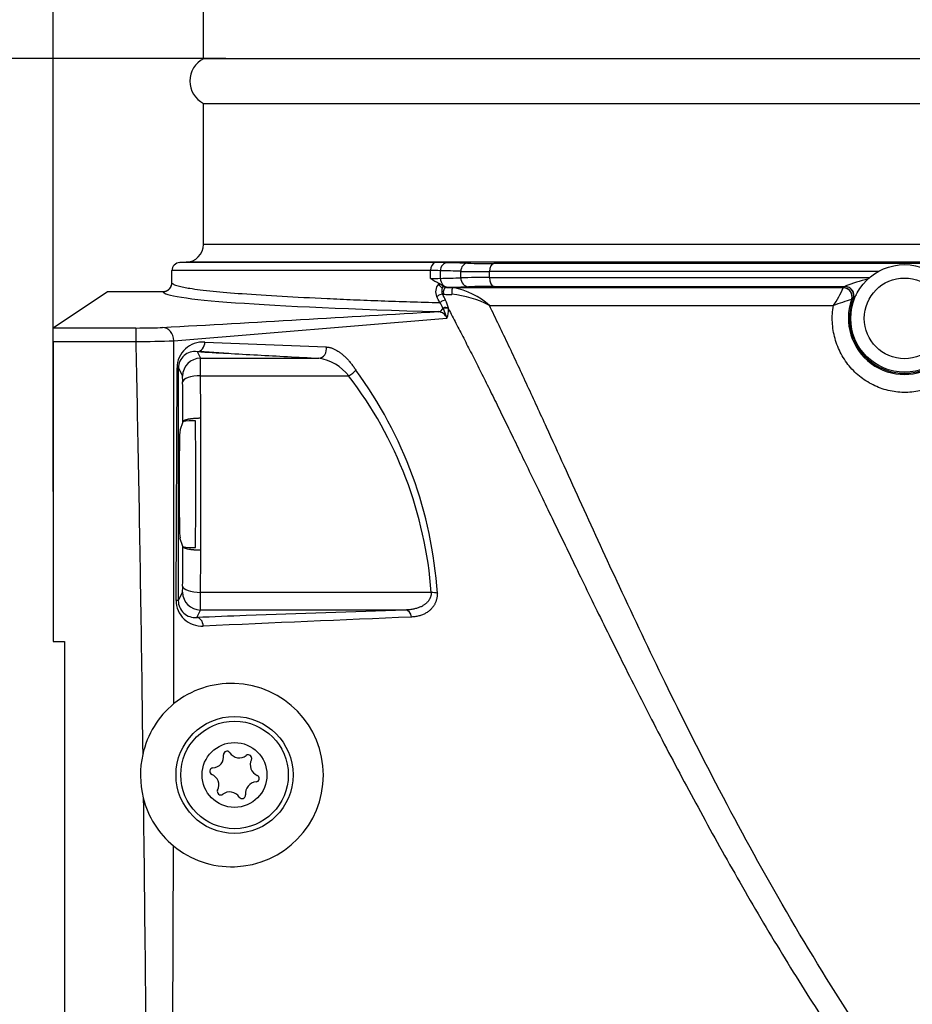
# Model space of a CAD drawing. Units: millimetres. Extents: x -26 to 420, y 0 to 522.
# Drawn here: x 61 to 71, y 202 to 213 of the extents above; entities that cross this region are included whole.
import ezdxf
from ezdxf.enums import TextEntityAlignment as Align

# ---------------------------------------------------------------- set-up
doc = ezdxf.new("R2010")
doc.units = ezdxf.units.MM
for name, color, linetype in [('2001543', 7, 'Continuous'), ('2009100-4', 7, 'Continuous'), ('2009101-4', 7, 'Continuous'), ('63784', 7, 'Continuous'), ('Drawing', 7, 'Continuous')]:
    doc.layers.add(name, color=color, linetype=linetype)
doc.styles.add('SEACAD_arial_ttf', font='txt')
doc.styles.add('SEACAD_Solid_Edge_ANSI1_Symbols', font='semeca1.ttf')
doc.dimstyles.new('ISO', dxfattribs={"dimtxt": 3.5, "dimasz": 3.5, "dimexe": 1.75, "dimexo": 0, "dimgap": 1.75, "dimtad": 1, "dimdec": 0, "dimlfac": 10, "dimdsep": 46, "dimtxsty": 'SEACAD_arial_ttf', "dimblk1": '_SE_FILLED', "dimblk2": '_SE_FILLED', "dimsah": 1, "dimcen": 1.75, "dimazin": 0, "dimtfac": 1, "dimtdec": 0, "dimtmove": 0, "dimatfit": 3, "dimfxl": 0, "dimtolj": 1, "dimarcsym": 0})

# ---------------------------------------------------------------- blocks, each defined once
blk = doc.blocks.new('SE')
at = {"layer": '2001543', "color": 7, "linetype": 'Continuous'}
for radius in [0.6, 0.45]:
    blk.add_circle((70.986, 209.861), radius, dxfattribs=at)
at = {"layer": '2009100-4', "color": 7, "linetype": 'Continuous'}
for p, q in [((63.161, 212.761), (78.811, 212.761)), ((63.161, 210.687), (63.161, 212.261)), ((63.161, 212.261), (78.811, 212.261)), ((78.811, 210.687), (63.161, 210.687)), ((62.898, 210.484), (62.968, 210.487)), ((65.753, 210.484), (62.898, 210.484)), ((79.004, 210.487), (62.968, 210.487)), ((79.374, 210.474), (66.401, 210.474)), ((62.811, 210.261), (62.811, 210.394)), ((65.697, 210.394), (62.811, 210.394)), ((65.697, 210.307), (65.697, 210.394)), ((65.806, 210.308), (65.806, 210.393)), ((66.034, 210.314), (66.034, 210.387)), ((70.692, 210.384), (66.354, 210.384)), ((66.354, 210.317), (66.354, 210.384)), ((66.354, 210.317), (70.597, 210.317)), ((65.952, 210.205), (70.302, 210.205)), ((66.407, 210.217), (70.32, 210.217)), ((61.486, 209.757), (62.091, 210.161)), ((62.091, 210.161), (62.711, 210.161)), ((65.838, 209.972), (65.879, 209.863)), ((62.832, 209.612), (65.879, 209.863)), ((61.486, 209.754), (61.486, 209.757)), ((61.486, 209.604), (61.486, 209.754)), ((61.486, 209.754), (62.407, 209.754)), ((62.407, 209.754), (62.407, 209.604)), ((61.486, 209.604), (61.486, 206.252)), ((61.486, 209.604), (62.407, 209.604)), ((62.832, 205.56), (62.832, 209.612)), ((63.176, 209.596), (64.532, 209.542)), ((63.092, 209.49), (63.129, 209.416)), ((63.115, 209.495), (63.447, 209.474)), ((63.129, 209.416), (64.451, 209.416)), ((62.856, 206.712), (62.867, 209.31)), ((62.883, 209.308), (62.929, 209.216)), ((63.13, 209.22), (64.783, 209.22)), ((62.933, 208.707), (62.9, 208.61)), ((62.933, 207.314), (62.9, 207.411)), ((62.882, 206.711), (62.929, 206.805)), ((65.705, 206.802), (63.13, 206.802)), ((63.087, 206.522), (63.129, 206.605)), ((65.417, 206.605), (63.129, 206.605)), ((61.486, 206.252), (61.611, 206.252)), ((61.611, 206.252), (61.611, 195.169)), ((62.783, 191.802), (62.827, 203.972))]:
    blk.add_line(p, q, dxfattribs=at)
blk.add_circle((63.509, 204.764), 0.653, dxfattribs=at)
for centre, radius, start, end in [((63.294, 212.511), 0.283, 118.0725, 241.9275), ((62.961, 210.687), 0.2, 272.0047, 0), ((62.901, 210.394), 0.09, 92, 180), ((65.764, 205.123), 5.361, 88.7379, 90.1197), ((64.147, 141.447), 69.058, 88.37102, 88.56045), ((66.371, 221.402), 10.928, 268.6319, 270.1568), ((65.706, 206.548), 3.847, 88.51, 90.1414), ((65.706, 214.085), 3.778, 269.8561, 271.517), ((66.368, 211.387), 1.272, 238.1213, 243.1936), ((64.072, 141.433), 68.982, 88.37011, 88.55964), ((64.072, 279.217), 68.931, 271.44202, 271.63169), ((66.321, 223.567), 13.184, 268.7544, 270.1429), ((66.321, 197.002), 13.315, 89.8586, 91.2333), ((71.039, 208.396), 1.959, 103.6041, 111.458), ((62.722, 210.268), 0.0923, 332.603, 351.3583), ((65.878, 210.16), 0.125, 138.1483, 206.5835), ((65.84, 210.186), 0.0797, 124.7252, 134.3194), ((65.901, 210.17), 0.0805, 154.3691, 208.7386), ((65.898, 210.286), 0.0837, 237.824, 239.2683), ((65.878, 210.252), 0.0441, 238.6982, 266.4876), ((65.816, 213.208), 3.001, 271.1406, 271.4341), ((66.1, 214.88), 4.678, 267.2413, 268.1872), ((64.155, 279.202), 69.016, 271.44112, 271.63068), ((65.787, 209.369), 0.852, 48.3819, 78.8131), ((66.377, 199.42), 10.797, 89.843, 91.3696), ((69.2, 210.681), 1.201, 325.6604, 336.5379), ((71.331, 208.738), 1.792, 124.3566, 125.0603), ((70.298, 210.204), 0.0043, 356.4308, 17.12), ((70.317, 210.227), 0.0104, 284.2189, 302.7892), ((51.136, 202.621), 16.433, 26.8288, 27.0899), ((65.847, 210.23), 0.0998, 260.5784, 268.1737), ((50.498, 202.313), 17.211, 26.7689, 27.0191), ((65.9, 212.149), 2.02, 268.3939, 270.9743), ((65.818, 208.968), 1.168, 62.7153, 84.2671), ((70.899, 208.194), 1.943, 105.0213, 111.3265), ((70.986, 209.862), 0.627, 160.5655, 19.4311), ((70.986, 209.861), 0.613, 158.6788, 21.3212), ((70.397, 210.069), 0.00236, 127.5181, 148.6846), ((71.184, 208.757), 1.533, 120.1952, 120.9438), ((70.408, 210.088), 0.00795, 309.7134, 330.8779), ((71.103, 209.518), 0.892, 137.1828, 140.5814), ((65.596, 209.879), 0.258, 22.2172, 37.8732), ((66.253, 210.208), 0.478, 209.0277, 209.6989), ((65.578, 209.916), 0.323, 10.2648, 27.4039), ((65.656, 209.954), 0.241, 337.7386, 3.0055), ((65.554, 209.917), 0.346, 8.2144, 9.4195), ((-54.896, 2289.079), 2082.642, 273.237053, 273.321953), ((65.774, 209.825), 0.112, 19.7923, 83.8343), ((62.367, 222.117), 12.514, 270.1838, 272.1331), ((63.157, 209.307), 0.29, 86.179, 179.3848), ((63.068, 209.306), 0.185, 82.6314, 179.6073), ((88.534, 663.711), 454.933, 266.79401, 266.83668), ((88.534, 663.711), 454.933, 266.83668, 266.92117), ((88.534, 663.711), 454.933, 266.92117, 266.96544), ((64.376, 208.909), 0.512, 37.3283, 81.5728), ((61.196, 206.467), 4.521, 4.2468, 37.5073), ((61.046, 206.477), 4.737, 3.8136, 36.3369), ((63.045, 208.112), 0.606, 87.3558, 100.7234), ((-2.418, 208.011), 65.495, 359.38183, 0.61817), ((63.045, 207.909), 0.606, 259.2766, 272.6442), ((63.142, 206.711), 0.285, 179.6677, 273.7593), ((63.071, 206.711), 0.19, 180.0848, 274.8353), ((83.827, -341.998), 548.912, 91.92199, 92.10779), ((83.827, -341.998), 548.912, 92.10779, 92.16531), ((88.59, -351.441), 558.446, 92.37135, 92.60997), ((63.473, 204.762), 1.024, 87.9911, 128.7489), ((63.478, 204.762), 1.023, 271.7103, 88.2897), ((63.474, 204.776), 1.013, 129.2945, 167.6196), ((63.509, 204.764), 1.05, 167.3927, 194.0305), ((63.477, 204.753), 1.016, 193.8342, 230.254), ((63.479, 204.767), 1.028, 230.6528, 271.6568)]:
    blk.add_arc(centre, radius, start, end, dxfattribs=at)
for centre, major_axis, ratio, start_param, end_param in [((65.755, 210.394), (0, 0.09), 0.647004, 0.034907, 1.570796), ((65.884, 210.393), (-0.0023, -0.09), 0.865957, 3.195916, 4.734144), ((66.112, 210.387), (-0.0026, -0.09), 0.865938, 3.198093, 4.737009), ((66.403, 210.384), (0, -0.09), 0.546571, 3.176499, 4.712389), ((65.893, 210.308), (-0.0025, 0.1), 0.865957, 1.549016, 3.08725), ((66.121, 210.314), (-0.0028, 0.1), 0.865938, 1.54615, 3.085072), ((66.408, 210.317), (0, -0.1), 0.546571, 4.712389, 6.248279), ((65.816, 210.243), (0.0349, -0.0358), 0.508259, 4.251842, 5.504377), ((65.841, 210.167), (0.0233, 0.0442), 0.684141, 0.26594, 0.978065), ((65.874, 210.158), (0.0025, 0.0499), 0.715389, 0.038779, 2.188738), ((65.951, 210.155), (0.0016, 0.05), 0.37072, 0.029254, 2.104583), ((70.301, 210.105), (0.0574, -0.0819), 0.998183, 0.617758, 2.526424), ((70.301, 210.104), (0.0841, -0.0542), 0.988588, 0.233787, 2.127013), ((70.32, 210.117), (0.0564, -0.0826), 0.998115, 0.604954, 2.538827), ((70.322, 210.12), (0.0852, -0.0524), 0.981352, 0.182574, 2.100585), ((70.993, 210.161), (-8.282, 0), 0.034899, 0.000339, 0.890855), ((65.798, 210.104), (0.0446, 0.0227), 0.35196, 0.589872, 2.176331), ((65.786, 210.036), (-0.0028, -0.1), 0.628292, 0.044874, 0.950888), ((65.832, 210.037), (0.0447, 0.0225), 0.345849, 0.587846, 2.173413), ((65.86, 209.947), (0.0497, 0.0053), 0.712971, 0.697742, 2.014746), ((65.861, 209.94), (0.0498, 0.004), 0.736151, 0.702329, 1.983073), ((62.407, 209.766), (-0.35, 0), 0.034899, 1.570722, 2.590238), ((62.705, 209.61), (-0.008, 0.15), 0.851279, 4.682763, 6.216626), ((63.092, 209.59), (0.0056, 0.0998), 0.847951, 3.207479, 4.823939), ((64.451, 209.516), (0.0053, 0.0999), 0.834433, 3.204961, 5.020714), ((63.129, 209.216), (-0.179, -0.089), 0.999239, 4.249168, 5.819355), ((63.129, 209.116), (0, 0.3), 0.005818, -1.218072, -0.034901), ((62.783, 209.308), (0.1, -0.0001), 0.041333, 0.017468, 0.573143), ((62.929, 209.116), (0, 0.1), 0.017452, 5.065196, 6.24833), ((63.13, 209.151), (-0.2, -0.001), 0.345439, 4.710169, 6.264587), ((63.076, 208.011), (0, 3.5), 0.016455, -1.35805, -1.218038), ((64.783, 209.254), (0.0848, 0.0531), 0.297863, 4.52807, 5.67825), ((62.876, 208.011), (0, 3.3), 0.017452, -1.358048, -1.218033), ((63.076, 208.011), (0, -3.5), 0.016455, 1.35805, 1.783542), ((62.901, 208.011), (0, -0.6), 0.017455, 3.193953, 6.230825), ((62.876, 208.011), (0, -3.3), 0.017452, 1.218033, 1.358048), ((63.076, 208.011), (0, -3.5), 0.016455, 1.218038, 1.35805), ((62.929, 206.905), (0, -0.1), 0.017452, 0.034855, 1.217989), ((63.129, 206.805), (0.179, -0.089), 0.999239, 3.605423, 5.17561), ((63.13, 206.871), (0.2, -0.001), 0.345439, 3.160191, 4.714609), ((63.129, 206.905), (0, -0.3), 0.005818, 0.034901, 1.218072), ((65.705, 206.767), (0.1, -0.0014), 0.345415, 0.840859, 1.575703), ((62.782, 206.711), (0.1, 0), 0.020447, 0.017457, 0.724772), ((65.417, 206.505), (-0.0033, 0.0999), 0.692223, 4.905973, 6.234808), ((63.087, 206.422), (-0.0038, 0.0999), 0.733943, 4.720326, 6.23178)]:
    blk.add_ellipse(centre, major_axis=major_axis, ratio=ratio, start_param=start_param, end_param=end_param, dxfattribs=at)
for points, degree, knots in [([(62.711, 210.161), (62.731, 210.161), (62.749, 210.168), (62.768, 210.176), (62.782, 210.19), (62.796, 210.204), (62.803, 210.222), (62.804, 210.224), (62.805, 210.226)], 2, [0, 0, 0, 0.25, 0.25, 0.5, 0.5, 0.75, 0.75, 0.7711916, 0.7711916, 0.7711916]), ([(62.814, 210.254), (62.814, 210.253), (62.818, 210.248), (62.829, 210.241), (62.85, 210.232), (62.877, 210.224), (62.908, 210.216), (62.94, 210.209), (62.974, 210.203), (63.064, 210.188), (63.245, 210.166), (63.592, 210.136), (64.017, 210.109), (64.45, 210.087), (64.832, 210.07), (65.142, 210.058), (65.463, 210.047), (65.688, 210.041), (65.8, 210.037)], 3, [0.0277168, 0.0277168, 0.0277168, 0.0277168, 0.0403579, 0.078116, 0.1132741, 0.1458322, 0.1757903, 0.2031483, 0.2279062, 0.250064, 0.3817234, 0.5000087, 0.6287136, 0.7499562, 0.8142357, 0.8773361, 0.9392575, 1, 1, 1, 1]), ([(66.353, 210.006), (66.368, 210.006), (66.435, 210.006), (66.555, 210.006), (66.715, 210.006), (66.878, 210.006), (67.044, 210.006), (67.212, 210.005), (67.383, 210.005), (67.556, 210.005), (67.731, 210.005), (67.907, 210.005), (68.086, 210.005), (68.266, 210.005), (68.448, 210.005), (68.632, 210.005), (68.817, 210.005), (69.004, 210.005), (69.192, 210.005), (69.38, 210.004), (69.57, 210.004), (69.76, 210.004), (69.952, 210.004), (70.096, 210.004), (70.176, 210.004), (70.192, 210.004)], 3, [0, 0, 0, 0, 0.013165, 0.059558, 0.105914, 0.152306, 0.198756, 0.24524, 0.291735, 0.33822, 0.384675, 0.431074, 0.477432, 0.523836, 0.570296, 0.616787, 0.66329, 0.709782, 0.756241, 0.802643, 0.849014, 0.895426, 0.941901, 0.988403, 1, 1, 1, 1]), ([(77.987, 195.201), (77.871, 195.254), (77.642, 195.359), (77.306, 195.527), (76.979, 195.699), (76.662, 195.875), (76.354, 196.057), (76.055, 196.241), (75.765, 196.43), (75.485, 196.621), (75.213, 196.814), (74.95, 197.009), (74.696, 197.206), (74.451, 197.404), (74.213, 197.602), (73.718, 198.032), (73.011, 198.708), (72.075, 199.741), (71.198, 200.858), (70.344, 202.106), (69.579, 203.37), (68.902, 204.615), (68.32, 205.775), (67.827, 206.814), (67.39, 207.767), (67.052, 208.514), (66.78, 209.105), (66.569, 209.561), (66.425, 209.857), (66.353, 210.006)], 3, [0, 0, 0, 0, 0.019838, 0.039357, 0.058557, 0.077437, 0.095998, 0.11424, 0.132162, 0.149765, 0.167049, 0.184014, 0.200659, 0.216985, 0.232991, 0.248678, 0.318881, 0.384519, 0.464331, 0.538367, 0.618003, 0.692312, 0.757246, 0.818496, 0.870584, 0.920214, 0.946803, 0.973398, 1, 1, 1, 1]), ([(71.78, 210.003), (71.785, 209.974), (71.793, 209.916), (71.794, 209.798), (71.774, 209.653), (71.715, 209.488), (71.624, 209.341), (71.504, 209.216), (71.361, 209.119), (71.198, 209.055), (71.023, 209.028), (70.845, 209.041), (70.672, 209.093), (70.514, 209.184), (70.379, 209.308), (70.273, 209.461), (70.215, 209.605), (70.189, 209.726), (70.179, 209.819), (70.179, 209.912), (70.188, 209.973), (70.192, 210.004)], 3, [0, 0, 0, 0, 0.030834, 0.061677, 0.123152, 0.184219, 0.244716, 0.304829, 0.364943, 0.425657, 0.487373, 0.549535, 0.61228, 0.675765, 0.73994, 0.80463, 0.869624, 0.902219, 0.934819, 0.967413, 1, 1, 1, 1])]:
    blk.add_open_spline(points, degree=degree, knots=knots, dxfattribs=at)
for points in [[(65.795, 210.252), (65.796, 210.251), (65.798, 210.25), (65.801, 210.248), (65.804, 210.246), (65.808, 210.244), (65.811, 210.241), (65.815, 210.239), (65.819, 210.236), (65.823, 210.233), (65.828, 210.23), (65.832, 210.227), (65.837, 210.224), (65.842, 210.221), (65.848, 210.218), (65.851, 210.216), (65.853, 210.215)], [(65.853, 210.215), (65.852, 210.216), (65.85, 210.216), (65.847, 210.217), (65.844, 210.217), (65.841, 210.217), (65.839, 210.217), (65.837, 210.217), (65.836, 210.216), (65.834, 210.216), (65.833, 210.215), (65.832, 210.215), (65.831, 210.214), (65.831, 210.213), (65.83, 210.212), (65.83, 210.211), (65.829, 210.209), (65.829, 210.207), (65.829, 210.206), (65.828, 210.205)], [(65.897, 209.966), (65.924, 209.914), (65.98, 209.807), (66.066, 209.64), (66.155, 209.466), (66.246, 209.285), (66.341, 209.095), (66.439, 208.897), (66.54, 208.689), (66.646, 208.473), (66.755, 208.246), (66.87, 208.008), (66.99, 207.76), (67.116, 207.499), (67.248, 207.226), (67.387, 206.94), (67.533, 206.64), (67.688, 206.325), (67.852, 205.996), (68.026, 205.651), (68.209, 205.293), (68.401, 204.925), (68.602, 204.548), (68.812, 204.161), (69.032, 203.767), (69.263, 203.364), (69.502, 202.958), (69.745, 202.561), (69.987, 202.176), (70.23, 201.803), (70.474, 201.442), (70.719, 201.091), (70.965, 200.751), (71.212, 200.421), (71.461, 200.102), (71.712, 199.792), (71.962, 199.493), (72.213, 199.205), (72.465, 198.927), (72.718, 198.658), (72.972, 198.398), (73.227, 198.146), (73.484, 197.903), (73.743, 197.667), (74.003, 197.439), (74.265, 197.219), (74.529, 197.006), (74.795, 196.799), (75.063, 196.6), (75.333, 196.407), (75.605, 196.22), (75.88, 196.041), (76.157, 195.867), (76.436, 195.7), (76.718, 195.539), (77.002, 195.385), (77.288, 195.237), (77.577, 195.095), (77.771, 195.004), (77.868, 194.96)], [(62.407, 209.604), (62.416, 209.166), (62.435, 208.241), (62.461, 206.719), (62.477, 205.587), (62.484, 204.994)], [(64.532, 209.542), (64.537, 209.542), (64.546, 209.541), (64.561, 209.539), (64.576, 209.535), (64.591, 209.531), (64.606, 209.525), (64.622, 209.518), (64.637, 209.511), (64.652, 209.502), (64.668, 209.492), (64.683, 209.482), (64.699, 209.47), (64.714, 209.458), (64.729, 209.445), (64.744, 209.431), (64.758, 209.417), (64.772, 209.402), (64.786, 209.386), (64.8, 209.37), (64.813, 209.354), (64.826, 209.337), (64.839, 209.319), (64.85, 209.302), (64.858, 209.29), (64.862, 209.284)], [(62.882, 206.711), (62.882, 206.972), (62.882, 207.472), (62.882, 208.15), (62.883, 208.762), (62.883, 209.133), (62.883, 209.308)], [(62.933, 208.707), (62.933, 208.708), (62.933, 208.71), (62.934, 208.713), (62.937, 208.715), (62.939, 208.718), (62.943, 208.72), (62.947, 208.723), (62.952, 208.725), (62.958, 208.728), (62.965, 208.73), (62.972, 208.732), (62.98, 208.734), (62.988, 208.736), (62.997, 208.738), (63.006, 208.74), (63.016, 208.741), (63.026, 208.743), (63.037, 208.744), (63.048, 208.745), (63.06, 208.746), (63.071, 208.747), (63.083, 208.748), (63.095, 208.749), (63.108, 208.749), (63.12, 208.749), (63.128, 208.75), (63.133, 208.75)], [(63.133, 207.272), (63.128, 207.272), (63.12, 207.272), (63.108, 207.272), (63.095, 207.273), (63.083, 207.273), (63.071, 207.274), (63.06, 207.275), (63.048, 207.276), (63.037, 207.277), (63.026, 207.279), (63.016, 207.28), (63.006, 207.282), (62.997, 207.283), (62.988, 207.285), (62.98, 207.287), (62.972, 207.289), (62.965, 207.292), (62.958, 207.294), (62.952, 207.296), (62.947, 207.299), (62.943, 207.301), (62.939, 207.304), (62.937, 207.306), (62.934, 207.309), (62.933, 207.311), (62.933, 207.313), (62.933, 207.314)], [(65.705, 206.802), (65.705, 206.798), (65.705, 206.792), (65.704, 206.782), (65.703, 206.773), (65.7, 206.763), (65.697, 206.754), (65.694, 206.744), (65.69, 206.735), (65.685, 206.725), (65.679, 206.716), (65.672, 206.707), (65.665, 206.697), (65.656, 206.688), (65.647, 206.679), (65.636, 206.671), (65.625, 206.662), (65.612, 206.654), (65.598, 206.646), (65.583, 206.639), (65.566, 206.632), (65.548, 206.626), (65.529, 206.621), (65.509, 206.616), (65.488, 206.612), (65.465, 206.609), (65.442, 206.606), (65.425, 206.606), (65.417, 206.605)], [(65.773, 206.792), (65.772, 206.788), (65.772, 206.779), (65.771, 206.766), (65.769, 206.753), (65.767, 206.74), (65.764, 206.727), (65.761, 206.715), (65.757, 206.702), (65.752, 206.689), (65.746, 206.677), (65.739, 206.664), (65.732, 206.652), (65.723, 206.64), (65.714, 206.628), (65.703, 206.616), (65.691, 206.605), (65.679, 206.594), (65.665, 206.583), (65.649, 206.573), (65.633, 206.564), (65.615, 206.556), (65.596, 206.548), (65.576, 206.542), (65.555, 206.536), (65.532, 206.532), (65.509, 206.528), (65.492, 206.527), (65.484, 206.527)], [(62.49, 204.51), (62.498, 203.87), (62.513, 202.512), (62.533, 200.25), (62.55, 197.733), (62.566, 194.944), (62.575, 192.882), (62.579, 191.803)]]:
    blk.add_open_spline(points, degree=3, dxfattribs=at)
at = {"layer": '2009101-4', "color": 7, "linetype": 'Continuous'}
for p, q in [((63.411, 212.761), (63.161, 212.761)), ((63.161, 210.687), (63.161, 212.261)), ((62.898, 210.484), (62.968, 210.487)), ((62.811, 210.261), (62.811, 210.394)), ((62.091, 210.161), (62.711, 210.161))]:
    blk.add_line(p, q, dxfattribs=at)
for centre, radius, start, end in [((63.294, 212.511), 0.283, 118.0725, 241.9275), ((62.961, 210.687), 0.2, 272.0047, 0), ((62.901, 210.394), 0.09, 92, 180), ((62.711, 210.261), 0.1, 270.0171, 0.0182)]:
    blk.add_arc(centre, radius, start, end, dxfattribs=at)
at = {"layer": '63784', "color": 7, "linetype": 'Continuous'}
for radius in [0.6, 0.362]:
    blk.add_circle((63.509, 204.764), radius, dxfattribs=at)
for centre, radius, start, end in [((63.424, 204.992), 0.0375, 33.459, 187.3304), ((63.563, 205.083), 0.128, 213.459, 307.3304), ((63.26, 204.971), 0.128, 273.459, 7.3304), ((63.663, 204.951), 0.0375, 333.459, 127.3304), ((63.812, 204.877), 0.128, 153.459, 247.3304), ((63.27, 204.805), 0.0375, 93.459, 247.3304), ((63.206, 204.652), 0.128, 333.459, 67.3304), ((63.758, 204.558), 0.128, 93.459, 187.3304), ((63.748, 204.724), 0.0375, 273.459, 67.3304), ((63.354, 204.578), 0.0375, 153.459, 307.3304), ((63.455, 204.446), 0.128, 33.459, 127.3304), ((63.593, 204.537), 0.0375, 213.459, 7.3304)]:
    blk.add_arc(centre, radius, start, end, dxfattribs=at)
blk = doc.blocks.new('DMBLK19')
at = {"layer": 'Drawing', "linetype": 'Continuous'}
for points in [[(50.178, 209.261), (51.345, 209.261), (50.762, 212.761)], [(50.178, 195.071), (50.762, 191.571), (51.345, 195.071)]]:
    blk.add_hatch(color=136, dxfattribs=at).paths.add_polyline_path(points)
at = {"layer": 'Drawing', "color": 136, "linetype": 'Continuous'}
for p, q in [((63.161, 212.761), (49.012, 212.761)), ((50.762, 212.761), (50.762, 191.571)), ((66.44, 191.571), (49.012, 191.571))]:
    blk.add_line(p, q, dxfattribs=at)
at = {"layer": 'Drawing', "color": 136, "linetype": 'Continuous', "style": 'SEACAD_arial_ttf'}
for s, p in [(')', (44.789, 207.872)), ('212', (44.789, 199.655)), ('(', (44.789, 198.057))]:
    blk.add_text(s, height=3.5, rotation=90, dxfattribs=at).set_placement(p, align=Align.TOP_LEFT)
blk = doc.blocks.new('_SE_FILLED')
at = {"color": 0}
blk.add_line((0, 0), (-1, 0), dxfattribs=at)
blk.add_solid([(0, 0), (-1, -0.1665), (-1, 0.1665), (0, 0)], dxfattribs=at)
blk = doc.blocks.new('DMBLK22')
at = {"layer": 'Drawing', "linetype": 'Continuous'}
for points in [[(66.661, 221.709), (63.161, 221.126), (66.661, 220.543)], [(75.311, 221.709), (75.311, 220.543), (78.811, 221.126)]]:
    blk.add_hatch(color=136, dxfattribs=at).paths.add_polyline_path(points)
at = {"layer": 'Drawing', "color": 136, "linetype": 'Continuous'}
for p, q in [((63.161, 212.761), (63.161, 222.876)), ((78.811, 212.761), (78.811, 222.876)), ((63.161, 221.126), (78.811, 221.126))]:
    blk.add_line(p, q, dxfattribs=at)
for s, style, p in [('(', 'SEACAD_arial_ttf', (68.5, 225.501)), (')', 'SEACAD_arial_ttf', (78.315, 225.501)), ('O', 'SEACAD_Solid_Edge_ANSI1_Symbols', (62.404, 225.501)), ('160', 'SEACAD_arial_ttf', (70.098, 225.501))]:
    blk.add_text(s, height=3.5, dxfattribs=dict(at, style=style)).set_placement(p, align=Align.TOP_LEFT)
blk = doc.blocks.new('DMBLK23')
at = {"layer": 'Drawing', "linetype": 'Continuous'}
for points in [[(64.986, 230.533), (61.486, 229.949), (64.986, 229.366)], [(77.986, 230.533), (77.986, 229.366), (81.486, 229.949)]]:
    blk.add_hatch(color=136, dxfattribs=at).paths.add_polyline_path(points)
at = {"layer": 'Drawing', "color": 136, "linetype": 'Continuous'}
for p, q in [((61.486, 207.928), (61.486, 231.699)), ((81.486, 207.711), (81.486, 231.699)), ((81.486, 229.949), (61.486, 229.949))]:
    blk.add_line(p, q, dxfattribs=at)
at = {"layer": 'Drawing', "color": 136, "linetype": 'Continuous', "style": 'SEACAD_arial_ttf'}
for s, p in [('(', (65.779, 234.324)), (')', (75.595, 234.324)), ('200', (67.377, 234.324))]:
    blk.add_text(s, height=3.5, dxfattribs=at).set_placement(p, align=Align.TOP_LEFT)

msp = doc.modelspace()

# ---------------------------------------------------------------- block references
at = {"layer": 'Drawing'}
msp.add_blockref('SE', (0, 0), dxfattribs=at)

# ---------------------------------------------------------------- dimensions: what is measured, and where the dimension line sits
at = {"layer": 'Drawing', "color": 136, "linetype": 'Continuous'}
dim = msp.add_linear_dim(base=(61.486, 229.9492), p1=(81.486, 207.7107), p2=(61.486, 207.9278), text='\\A1;(<>)', dimstyle='ISO', override={"dimdec": 2, "dimtdec": 2}, dxfattribs=at)
dim.commit()
dim.dimension.update_dxf_attribs({"geometry": 'DMBLK23', "text_midpoint": (71.486, 229.9492), "dimtype": 160})
for base, p1, p2, angle, text, picture, middle, dimtype in [((63.1610171737, 221.1261261129), (63.1610171737, 212.760672892), (78.8110171737, 212.760672892), 0, '\\A1;%%C (<>)', 'DMBLK22', (70.9860173853, 221.1261261129), 161), ((50.7617, 191.5712), (63.161, 212.7607), (66.4397, 191.5712), 90, '\\A1;(<>)', 'DMBLK19', (50.7617, 202.1659), 160)]:
    dim = msp.add_linear_dim(base=base, p1=p1, p2=p2, angle=angle, text=text, dimstyle='ISO', dxfattribs=at)
    dim.commit()
    dim.dimension.update_dxf_attribs({"geometry": picture, "text_midpoint": middle, "dimtype": dimtype})

doc.saveas('drawing.dxf')
